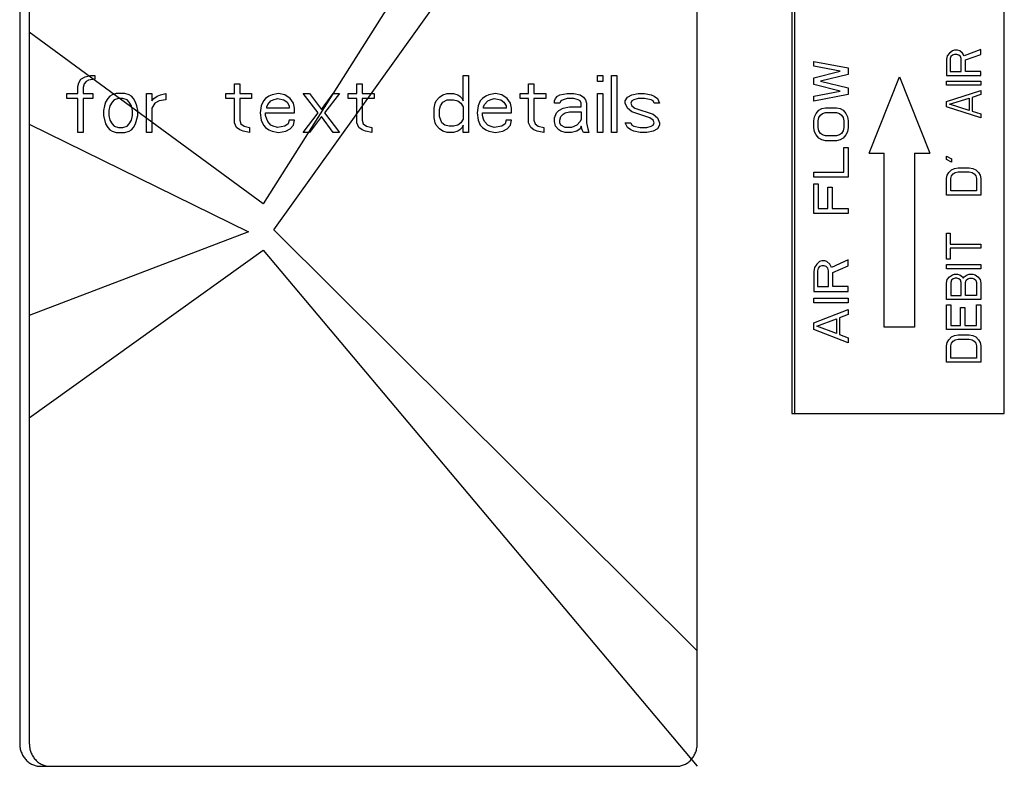
# Model space of a CAD drawing. Units: inches. Extents: x -20.2 to 38.5, y -29.9 to 26.7.
# Drawn here: x 30.9 to 33, y 16.6 to 18.2 of the extents above; entities that cross this region are included whole.
import ezdxf

# ---------------------------------------------------------------- set-up
doc = ezdxf.new("R2010")
doc.units = ezdxf.units.IN
doc.header["$LTSCALE"] = 0.935
doc.header["$MEASUREMENT"] = 0
doc.layers.get('0').update_dxf_attribs({"linetype": 'CONTINUOUS'})
doc.layers.add('03___PRT_ALL_CURVES', color=7, linetype='CONTINUOUS')

msp = doc.modelspace()

# ---------------------------------------------------------------- linework, layer by layer
at = {"color": 7, "linetype": 'CONTINUOUS'}
for p, q in [((30.8768, 19.2646), (30.8768, 16.6146)), ((30.898, 19.2646), (30.898, 16.6146)), ((32.3662, 16.6146), (32.3662, 19.2646)), ((32.5744, 18.3146), (32.5744, 17.3396)), ((32.5798, 18.3146), (32.5798, 17.3396)), ((33.0411, 17.3396), (33.0411, 18.3146)), ((32.5744, 17.3396), (33.0411, 17.3396)), ((30.9221, 16.5646), (32.3209, 16.5646))]:
    msp.add_line(p, q, dxfattribs=at)
for points, knots in [([(30.8768, 16.6146), (30.8768, 16.6114), (30.8773, 16.6065), (30.8787, 16.6001), (30.8802, 16.5955), (30.8821, 16.591), (30.8844, 16.5868), (30.887, 16.5829), (30.891, 16.578), (30.8967, 16.5728), (30.9033, 16.5689), (30.909, 16.5667), (30.9147, 16.5651), (30.9192, 16.5646), (30.9221, 16.5646)], [0, 0, 0, 0, 0.130769, 0.196085, 0.261035, 0.325528, 0.389515, 0.452962, 0.515841, 0.639637, 0.761169, 0.821367, 0.881257, 1, 1, 1, 1]), ([(30.898, 16.6146), (30.898, 16.6114), (30.8984, 16.6065), (30.8998, 16.6001), (30.9013, 16.5955), (30.9032, 16.591), (30.9055, 16.5868), (30.9082, 16.5829), (30.9121, 16.578), (30.9179, 16.5728), (30.9245, 16.5689), (30.9301, 16.5667), (30.9358, 16.5651), (30.9403, 16.5646), (30.9433, 16.5646)], [0, 0, 0, 0, 0.130769, 0.196085, 0.261035, 0.325528, 0.389515, 0.452962, 0.515841, 0.639637, 0.761169, 0.821367, 0.881257, 1, 1, 1, 1]), ([(32.3209, 16.5646), (32.3238, 16.5646), (32.3283, 16.5651), (32.334, 16.5667), (32.3397, 16.5689), (32.3463, 16.5728), (32.352, 16.578), (32.356, 16.5829), (32.3586, 16.5868), (32.3609, 16.591), (32.3628, 16.5955), (32.3643, 16.6001), (32.3657, 16.6065), (32.3662, 16.6114), (32.3662, 16.6146)], [0, 0, 0, 0, 0.118743, 0.178633, 0.238831, 0.360363, 0.484159, 0.547038, 0.610485, 0.674472, 0.738965, 0.803915, 0.869231, 1, 1, 1, 1])]:
    msp.add_open_spline(points, degree=3, knots=knots, dxfattribs=at)
at = {"layer": '03___PRT_ALL_CURVES', "color": 4, "linetype": 'CONTINUOUS'}
for p, q in [((32.3662, 19.3075), (31.412, 17.8006)), ((31.4358, 17.7434), (32.3662, 19.044)), ((31.412, 17.8006), (30.898, 18.1777)), ((32.9269, 18.1365), (32.9205, 18.132)), ((32.9317, 18.138), (32.9269, 18.1365)), ((32.9382, 18.138), (32.9317, 18.138)), ((32.943, 18.1365), (32.9382, 18.138)), ((32.9494, 18.132), (32.943, 18.1365)), ((32.9896, 18.1395), (32.9526, 18.126)), ((32.9896, 18.129), (32.9896, 18.1395)), ((32.9157, 18.126), (32.9141, 18.1185)), ((32.9141, 18.1185), (32.9141, 18.0825)), ((32.9205, 18.132), (32.9157, 18.126)), ((32.9237, 18.1245), (32.9221, 18.12)), ((32.9221, 18.12), (32.9221, 18.0915)), ((32.9269, 18.1275), (32.9237, 18.1245)), ((32.9317, 18.129), (32.9269, 18.1275)), ((32.9366, 18.129), (32.9317, 18.129)), ((32.9414, 18.1275), (32.9366, 18.129)), ((32.9446, 18.1245), (32.9414, 18.1275)), ((32.9462, 18.12), (32.9446, 18.1245)), ((32.9462, 18.0915), (32.9462, 18.12)), ((32.9526, 18.126), (32.9494, 18.132)), ((32.9558, 18.117), (32.9896, 18.129)), ((32.9558, 18.0915), (32.9558, 18.117)), ((32.6224, 18.1137), (32.6978, 18.0992)), ((32.6224, 18.1028), (32.6224, 18.1137)), ((32.6802, 18.0919), (32.6224, 18.1028)), ((32.6978, 18.0992), (32.6978, 18.0846)), ((31.0066, 18.0667), (31.0113, 18.0746)), ((31.0113, 18.0746), (31.0208, 18.08)), ((31.0208, 18.08), (31.0326, 18.0826)), ((31.0279, 18.072), (31.0231, 18.0693)), ((31.042, 18.0746), (31.0279, 18.072)), ((31.0326, 18.0826), (31.042, 18.0826)), ((31.042, 18.0826), (31.042, 18.0746)), ((31.8516, 18.0826), (31.8634, 18.0826)), ((31.8516, 18.0268), (31.8516, 18.0826)), ((31.8634, 18.0826), (31.8634, 17.9576)), ((32.1466, 18.0826), (32.1584, 18.0826)), ((32.1466, 18.0693), (32.1466, 18.0826)), ((32.1584, 18.0826), (32.1584, 18.0693)), ((32.1773, 18.0826), (32.1891, 18.0826)), ((32.1773, 17.9576), (32.1773, 18.0826)), ((32.1891, 18.0826), (32.1891, 17.9576)), ((32.6224, 18.0774), (32.6802, 18.0919)), ((32.6224, 18.0628), (32.6224, 18.0774)), ((32.6978, 18.0846), (32.6368, 18.0701)), ((32.7438, 17.9116), (32.8104, 18.0796)), ((32.8104, 18.0796), (32.8775, 17.9116)), ((32.9141, 18.0825), (32.9896, 18.0825)), ((32.9221, 18.0915), (32.9462, 18.0915)), ((32.9896, 18.0915), (32.9558, 18.0915)), ((32.9896, 18.0825), (32.9896, 18.0915)), ((31.0043, 18.0587), (31.0066, 18.0667)), ((31.0043, 18.0427), (31.0043, 18.0587)), ((31.0184, 18.064), (31.0161, 18.056)), ((31.0161, 18.056), (31.0161, 18.0427)), ((31.0231, 18.0693), (31.0184, 18.064)), ((31.3488, 18.064), (31.3606, 18.064)), ((31.3488, 18.0427), (31.3488, 18.064)), ((31.3606, 18.064), (31.3606, 18.0427)), ((31.6179, 18.064), (31.6297, 18.064)), ((31.6179, 18.0427), (31.6179, 18.064)), ((31.6297, 18.064), (31.6297, 18.0427)), ((31.9955, 18.064), (32.0073, 18.064)), ((31.9955, 18.0427), (31.9955, 18.064)), ((32.0073, 18.064), (32.0073, 18.0427)), ((32.1584, 18.0693), (32.1466, 18.0693)), ((32.6802, 18.0483), (32.6224, 18.0628)), ((32.6368, 18.0701), (32.6978, 18.0555)), ((32.6978, 18.0555), (32.6978, 18.041)), ((32.9141, 18.0705), (32.9896, 18.0705)), ((32.9141, 18.0615), (32.9141, 18.0705)), ((32.9896, 18.0615), (32.9141, 18.0615)), ((32.9896, 18.0705), (32.9896, 18.0615)), ((30.9807, 18.0427), (31.0043, 18.0427)), ((30.9807, 18.0321), (30.9807, 18.0427)), ((31.0043, 18.0321), (30.9807, 18.0321)), ((31.0043, 17.9576), (31.0043, 18.0321)), ((31.0161, 18.0427), (31.0373, 18.0427)), ((31.0373, 18.0321), (31.0161, 18.0321)), ((31.0161, 18.0321), (31.0161, 17.9576)), ((31.0373, 18.0427), (31.0373, 18.0321)), ((31.0703, 18.0321), (31.0656, 18.0241)), ((31.0751, 18.0374), (31.0703, 18.0321)), ((31.0798, 18.0401), (31.0751, 18.0374)), ((31.0892, 18.0427), (31.0798, 18.0401)), ((31.0845, 18.0294), (31.0798, 18.0241)), ((31.0939, 18.0321), (31.0845, 18.0294)), ((31.1081, 18.0427), (31.0892, 18.0427)), ((31.1034, 18.0321), (31.0939, 18.0321)), ((31.1128, 18.0294), (31.1034, 18.0321)), ((31.1175, 18.0401), (31.1081, 18.0427)), ((31.1175, 18.0241), (31.1128, 18.0294)), ((31.1223, 18.0374), (31.1175, 18.0401)), ((31.127, 18.0321), (31.1223, 18.0374)), ((31.1317, 18.0241), (31.127, 18.0321)), ((31.1553, 18.0427), (31.1671, 18.0427)), ((31.1553, 17.9576), (31.1553, 18.0427)), ((31.1671, 18.0427), (31.1671, 18.0268)), ((31.1671, 18.0268), (31.1718, 18.0321)), ((31.1718, 18.0321), (31.1789, 18.0374)), ((31.1789, 18.0374), (31.186, 18.0401)), ((31.1978, 18.0294), (31.1836, 18.0268)), ((31.186, 18.0401), (31.1978, 18.0427)), ((31.1978, 18.0427), (31.1978, 18.0294)), ((31.33, 18.0427), (31.3488, 18.0427)), ((31.33, 18.0321), (31.33, 18.0427)), ((31.3488, 18.0321), (31.33, 18.0321)), ((31.3488, 17.9789), (31.3488, 18.0321)), ((31.3606, 18.0427), (31.3866, 18.0427)), ((31.3866, 18.0321), (31.3606, 18.0321)), ((31.3606, 18.0321), (31.3606, 17.9842)), ((31.3866, 18.0427), (31.3866, 18.0321)), ((31.4173, 18.0321), (31.4126, 18.0268)), ((31.4244, 18.0374), (31.4173, 18.0321)), ((31.4315, 18.0401), (31.4244, 18.0374)), ((31.4291, 18.0268), (31.4338, 18.0294)), ((31.4456, 18.0427), (31.4315, 18.0401)), ((31.4338, 18.0294), (31.4433, 18.0321)), ((31.4433, 18.0321), (31.4574, 18.0294)), ((31.4598, 18.0401), (31.4456, 18.0427)), ((31.4574, 18.0294), (31.4645, 18.0241)), ((31.4716, 18.0321), (31.4598, 18.0401)), ((31.4787, 18.0215), (31.4716, 18.0321)), ((31.4999, 18.0427), (31.5141, 18.0427)), ((31.5329, 18.0002), (31.4999, 18.0427)), ((31.5141, 18.0427), (31.54, 18.0082)), ((31.54, 18.0082), (31.566, 18.0427)), ((31.5801, 18.0427), (31.5471, 18.0002)), ((31.566, 18.0427), (31.5801, 18.0427)), ((31.599, 18.0427), (31.6179, 18.0427)), ((31.599, 18.0321), (31.599, 18.0427)), ((31.6179, 18.0321), (31.599, 18.0321)), ((31.6179, 17.9789), (31.6179, 18.0321)), ((31.6297, 18.0427), (31.6557, 18.0427)), ((31.6557, 18.0321), (31.6297, 18.0321)), ((31.6297, 18.0321), (31.6297, 17.9842)), ((31.6557, 18.0427), (31.6557, 18.0321)), ((31.7926, 18.0268), (31.7996, 18.0348)), ((31.7996, 18.0348), (31.8067, 18.0401)), ((31.8067, 18.0401), (31.8162, 18.0427)), ((31.8067, 18.0241), (31.8162, 18.0294)), ((31.8162, 18.0427), (31.8303, 18.0427)), ((31.8162, 18.0294), (31.8303, 18.0294)), ((31.8303, 18.0427), (31.8398, 18.0401)), ((31.8303, 18.0294), (31.8398, 18.0268)), ((31.8398, 18.0401), (31.8445, 18.0374)), ((31.8445, 18.0374), (31.8492, 18.0321)), ((31.8492, 18.0321), (31.8516, 18.0268)), ((31.894, 18.0321), (31.8893, 18.0268)), ((31.9011, 18.0374), (31.894, 18.0321)), ((31.9082, 18.0401), (31.9011, 18.0374)), ((31.9058, 18.0268), (31.9106, 18.0294)), ((31.9224, 18.0427), (31.9082, 18.0401)), ((31.9106, 18.0294), (31.92, 18.0321)), ((31.92, 18.0321), (31.9342, 18.0294)), ((31.9365, 18.0401), (31.9224, 18.0427)), ((31.9342, 18.0294), (31.9413, 18.0241)), ((31.9483, 18.0321), (31.9365, 18.0401)), ((31.9554, 18.0215), (31.9483, 18.0321)), ((31.9767, 18.0427), (31.9955, 18.0427)), ((31.9767, 18.0321), (31.9767, 18.0427)), ((31.9955, 18.0321), (31.9767, 18.0321)), ((31.9955, 17.9789), (31.9955, 18.0321)), ((32.0073, 18.0427), (32.0333, 18.0427)), ((32.0333, 18.0321), (32.0073, 18.0321)), ((32.0073, 18.0321), (32.0073, 17.9842)), ((32.0333, 18.0427), (32.0333, 18.0321)), ((32.0522, 18.0268), (32.0545, 18.0321)), ((32.0545, 18.0321), (32.0593, 18.0374)), ((32.0593, 18.0374), (32.064, 18.0401)), ((32.064, 18.0401), (32.0805, 18.0427)), ((32.0711, 18.0294), (32.0663, 18.0268)), ((32.0805, 18.0321), (32.0711, 18.0294)), ((32.0805, 18.0427), (32.0947, 18.0427)), ((32.0947, 18.0321), (32.0805, 18.0321)), ((32.0947, 18.0427), (32.1088, 18.0401)), ((32.1041, 18.0294), (32.0947, 18.0321)), ((32.1088, 18.0268), (32.1041, 18.0294)), ((32.1088, 18.0401), (32.1159, 18.0348)), ((32.1159, 18.0348), (32.1206, 18.0294)), ((32.1206, 18.0294), (32.123, 18.0215)), ((32.1466, 18.0427), (32.1584, 18.0427)), ((32.1466, 17.9576), (32.1466, 18.0427)), ((32.1584, 18.0427), (32.1584, 17.9576)), ((32.208, 18.0268), (32.2127, 18.0348)), ((32.2127, 18.0348), (32.2221, 18.0401)), ((32.2221, 18.0401), (32.2363, 18.0427)), ((32.2268, 18.0294), (32.2221, 18.0268)), ((32.2363, 18.0321), (32.2268, 18.0294)), ((32.2363, 18.0427), (32.2504, 18.0427)), ((32.2504, 18.0321), (32.2363, 18.0321)), ((32.2504, 18.0427), (32.2646, 18.0401)), ((32.2646, 18.0294), (32.2504, 18.0321)), ((32.2646, 18.0401), (32.2717, 18.0374)), ((32.2693, 18.0268), (32.2646, 18.0294)), ((32.2717, 18.0374), (32.2788, 18.0321)), ((32.2788, 18.0321), (32.2835, 18.0215)), ((32.6224, 18.0373), (32.6802, 18.0483)), ((32.6978, 18.041), (32.6224, 18.0264)), ((32.6224, 18.0264), (32.6224, 18.0373)), ((32.9141, 18.0255), (32.9896, 18.0495)), ((32.9205, 18.0195), (32.9639, 18.033)), ((32.9639, 18.033), (32.9639, 18.006)), ((32.9896, 18.0405), (32.9703, 18.0345)), ((32.9703, 18.0345), (32.9703, 18.0045)), ((32.9896, 18.0495), (32.9896, 18.0405)), ((31.0633, 18.0161), (31.0609, 18.0055)), ((31.0656, 18.0241), (31.0633, 18.0161)), ((31.0751, 18.0161), (31.0727, 18.0055)), ((31.0798, 18.0241), (31.0751, 18.0161)), ((31.1223, 18.0161), (31.1175, 18.0241)), ((31.1246, 18.0055), (31.1223, 18.0161)), ((31.1341, 18.0161), (31.1317, 18.0241)), ((31.1364, 18.0055), (31.1341, 18.0161)), ((31.1742, 18.0215), (31.1671, 18.0108)), ((31.1671, 18.0108), (31.1671, 17.9576)), ((31.1836, 18.0268), (31.1742, 18.0215)), ((31.4079, 18.0161), (31.4055, 18.0002)), ((31.4126, 18.0268), (31.4079, 18.0161)), ((31.4197, 18.0135), (31.422, 18.0188)), ((31.4197, 18.0108), (31.4197, 18.0135)), ((31.4692, 18.0108), (31.4197, 18.0108)), ((31.422, 18.0188), (31.4291, 18.0268)), ((31.4645, 18.0241), (31.4692, 18.0161)), ((31.4692, 18.0161), (31.4692, 18.0108)), ((31.481, 18.0108), (31.4787, 18.0215)), ((31.481, 18.0002), (31.481, 18.0108)), ((31.7878, 18.0108), (31.7902, 18.0215)), ((31.7878, 17.9895), (31.7878, 18.0108)), ((31.7902, 18.0215), (31.7926, 18.0268)), ((31.7996, 18.0082), (31.802, 18.0161)), ((31.7996, 17.9922), (31.7996, 18.0082)), ((31.802, 18.0161), (31.8067, 18.0241)), ((31.8398, 18.0268), (31.8468, 18.0215)), ((31.8468, 18.0215), (31.8516, 18.0135)), ((31.8516, 18.0135), (31.8516, 17.9869)), ((31.8846, 18.0161), (31.8822, 18.0002)), ((31.8893, 18.0268), (31.8846, 18.0161)), ((31.8964, 18.0135), (31.8988, 18.0188)), ((31.8964, 18.0108), (31.8964, 18.0135)), ((31.946, 18.0108), (31.8964, 18.0108)), ((31.8988, 18.0188), (31.9058, 18.0268)), ((31.9413, 18.0241), (31.946, 18.0161)), ((31.946, 18.0161), (31.946, 18.0108)), ((31.9578, 18.0108), (31.9554, 18.0215)), ((31.9578, 18.0002), (31.9578, 18.0108)), ((32.0522, 18.0215), (32.0522, 18.0268)), ((32.064, 18.0215), (32.0522, 18.0215)), ((32.0616, 18.0055), (32.0711, 18.0108)), ((32.0663, 18.0268), (32.064, 18.0215)), ((32.0711, 18.0108), (32.0852, 18.0135)), ((32.0852, 18.0135), (32.1112, 18.0135)), ((32.1112, 18.0215), (32.1088, 18.0268)), ((32.1112, 18.0135), (32.1112, 18.0215)), ((32.123, 18.0215), (32.123, 17.9789)), ((32.208, 18.0215), (32.208, 18.0268)), ((32.2127, 18.0108), (32.208, 18.0215)), ((32.2221, 18.0028), (32.2127, 18.0108)), ((32.2221, 18.0268), (32.2198, 18.0215)), ((32.2198, 18.0215), (32.2221, 18.0161)), ((32.2221, 18.0161), (32.2292, 18.0108)), ((32.2292, 18.0108), (32.2693, 17.9975)), ((32.2717, 18.0215), (32.2693, 18.0268)), ((32.2835, 18.0215), (32.2717, 18.0215)), ((32.6336, 18.0064), (32.64, 18.0101)), ((32.64, 18.0101), (32.6481, 18.0119)), ((32.6481, 18.0119), (32.6721, 18.0119)), ((32.6721, 18.0119), (32.6802, 18.0101)), ((32.6802, 18.0101), (32.6866, 18.0064)), ((32.9141, 18.0135), (32.9141, 18.0255)), ((32.9896, 17.9895), (32.9141, 18.0135)), ((32.9639, 18.006), (32.9205, 18.0195)), ((31.0609, 18.0055), (31.0609, 17.9949)), ((31.0609, 17.9949), (31.0656, 17.9762)), ((31.0727, 18.0055), (31.0727, 17.9949)), ((31.0727, 17.9949), (31.0751, 17.9842)), ((31.1223, 17.9842), (31.1246, 17.9949)), ((31.1246, 17.9949), (31.1246, 18.0055)), ((31.1317, 17.9762), (31.1364, 17.9949)), ((31.1364, 17.9949), (31.1364, 18.0055)), ((31.4055, 18.0002), (31.4079, 17.9842)), ((31.4173, 18.0002), (31.481, 18.0002)), ((31.4173, 17.9949), (31.4173, 18.0002)), ((31.4197, 17.9869), (31.4173, 17.9949)), ((31.422, 17.9816), (31.4197, 17.9869)), ((31.4999, 17.9576), (31.5329, 18.0002)), ((31.54, 17.9922), (31.5141, 17.9576)), ((31.566, 17.9576), (31.54, 17.9922)), ((31.5471, 18.0002), (31.5801, 17.9576)), ((31.7902, 17.9789), (31.7878, 17.9895)), ((31.8044, 17.9789), (31.7996, 17.9922)), ((31.8516, 17.9869), (31.8468, 17.9789)), ((31.8822, 18.0002), (31.8846, 17.9842)), ((31.894, 18.0002), (31.9578, 18.0002)), ((31.894, 17.9949), (31.894, 18.0002)), ((31.8964, 17.9869), (31.894, 17.9949)), ((31.8988, 17.9816), (31.8964, 17.9869)), ((32.0522, 17.9895), (32.0569, 18.0002)), ((32.0522, 17.9816), (32.0522, 17.9895)), ((32.0569, 18.0002), (32.0616, 18.0055)), ((32.064, 17.9842), (32.0663, 17.9922)), ((32.0663, 17.9922), (32.0711, 17.9975)), ((32.0711, 17.9975), (32.0758, 18.0002)), ((32.0758, 18.0002), (32.0852, 18.0028)), ((32.0852, 18.0028), (32.1112, 18.0028)), ((32.1112, 17.9869), (32.1088, 17.9816)), ((32.1112, 18.0028), (32.1112, 17.9869)), ((32.2622, 17.9895), (32.2221, 18.0028)), ((32.2693, 17.9842), (32.2622, 17.9895)), ((32.2693, 17.9975), (32.2788, 17.9895)), ((32.2788, 17.9895), (32.2835, 17.9789)), ((32.6224, 17.9828), (32.624, 17.9919)), ((32.624, 17.9919), (32.6272, 17.9991)), ((32.6272, 17.9991), (32.6336, 18.0064)), ((32.632, 17.9828), (32.6336, 17.9901)), ((32.6336, 17.9901), (32.6368, 17.9955)), ((32.6368, 17.9955), (32.6416, 17.9991)), ((32.6416, 17.9991), (32.6481, 18.001)), ((32.6481, 18.001), (32.6721, 18.001)), ((32.6721, 18.001), (32.6786, 17.9991)), ((32.6786, 17.9991), (32.6834, 17.9955)), ((32.6834, 17.9955), (32.6866, 17.9901)), ((32.6866, 18.0064), (32.693, 17.9991)), ((32.6866, 17.9901), (32.6882, 17.9828)), ((32.693, 17.9991), (32.6962, 17.9919)), ((32.6962, 17.9919), (32.6978, 17.9828)), ((32.9703, 18.0045), (32.9896, 17.9985)), ((32.9896, 17.9985), (32.9896, 17.9895)), ((30.898, 17.976), (31.3801, 17.7392)), ((31.0656, 17.9762), (31.0703, 17.9683)), ((31.0703, 17.9683), (31.0751, 17.9629)), ((31.0751, 17.9842), (31.0798, 17.9762)), ((31.0798, 17.9762), (31.0845, 17.9709)), ((31.0845, 17.9709), (31.0939, 17.9683)), ((31.0939, 17.9683), (31.1034, 17.9683)), ((31.1034, 17.9683), (31.1128, 17.9709)), ((31.1128, 17.9709), (31.1175, 17.9762)), ((31.1175, 17.9762), (31.1223, 17.9842)), ((31.1223, 17.9629), (31.127, 17.9683)), ((31.127, 17.9683), (31.1317, 17.9762)), ((31.3536, 17.9683), (31.3488, 17.9789)), ((31.3606, 17.9629), (31.3536, 17.9683)), ((31.3606, 17.9842), (31.363, 17.9762)), ((31.363, 17.9762), (31.3701, 17.9709)), ((31.3701, 17.9709), (31.3819, 17.9683)), ((31.3819, 17.9683), (31.3819, 17.9576)), ((31.4079, 17.9842), (31.4126, 17.9736)), ((31.4126, 17.9736), (31.4173, 17.9683)), ((31.4173, 17.9683), (31.4244, 17.9629)), ((31.4291, 17.9736), (31.422, 17.9816)), ((31.4338, 17.9709), (31.4291, 17.9736)), ((31.4433, 17.9683), (31.4338, 17.9709)), ((31.4598, 17.9709), (31.4433, 17.9683)), ((31.4669, 17.9762), (31.4598, 17.9709)), ((31.4621, 17.9603), (31.4716, 17.9656)), ((31.4692, 17.9842), (31.4669, 17.9762)), ((31.481, 17.9842), (31.4692, 17.9842)), ((31.4716, 17.9656), (31.4787, 17.9736)), ((31.4787, 17.9736), (31.481, 17.9842)), ((31.6226, 17.9683), (31.6179, 17.9789)), ((31.6297, 17.9629), (31.6226, 17.9683)), ((31.6297, 17.9842), (31.6321, 17.9762)), ((31.6321, 17.9762), (31.6391, 17.9709)), ((31.6391, 17.9709), (31.6509, 17.9683)), ((31.6509, 17.9683), (31.6509, 17.9576)), ((31.7926, 17.9736), (31.7902, 17.9789)), ((31.7996, 17.9656), (31.7926, 17.9736)), ((31.8067, 17.9603), (31.7996, 17.9656)), ((31.8114, 17.9736), (31.8044, 17.9789)), ((31.8209, 17.9709), (31.8114, 17.9736)), ((31.8303, 17.9709), (31.8209, 17.9709)), ((31.8398, 17.9736), (31.8303, 17.9709)), ((31.8468, 17.9789), (31.8398, 17.9736)), ((31.8492, 17.9683), (31.8445, 17.9629)), ((31.8516, 17.9736), (31.8492, 17.9683)), ((31.8516, 17.9576), (31.8516, 17.9736)), ((31.8846, 17.9842), (31.8893, 17.9736)), ((31.8893, 17.9736), (31.894, 17.9683)), ((31.894, 17.9683), (31.9011, 17.9629)), ((31.9058, 17.9736), (31.8988, 17.9816)), ((31.9106, 17.9709), (31.9058, 17.9736)), ((31.92, 17.9683), (31.9106, 17.9709)), ((31.9365, 17.9709), (31.92, 17.9683)), ((31.9436, 17.9762), (31.9365, 17.9709)), ((31.9389, 17.9603), (31.9483, 17.9656)), ((31.946, 17.9842), (31.9436, 17.9762)), ((31.9578, 17.9842), (31.946, 17.9842)), ((31.9483, 17.9656), (31.9554, 17.9736)), ((31.9554, 17.9736), (31.9578, 17.9842)), ((32.0003, 17.9683), (31.9955, 17.9789)), ((32.0073, 17.9629), (32.0003, 17.9683)), ((32.0073, 17.9842), (32.0097, 17.9762)), ((32.0097, 17.9762), (32.0168, 17.9709)), ((32.0168, 17.9709), (32.0286, 17.9683)), ((32.0286, 17.9683), (32.0286, 17.9576)), ((32.0545, 17.9709), (32.0522, 17.9816)), ((32.0616, 17.9629), (32.0545, 17.9709)), ((32.064, 17.9789), (32.064, 17.9842)), ((32.0663, 17.9736), (32.064, 17.9789)), ((32.0758, 17.9683), (32.0663, 17.9736)), ((32.0899, 17.9683), (32.0758, 17.9683)), ((32.1017, 17.9736), (32.0899, 17.9683)), ((32.1088, 17.9816), (32.1017, 17.9736)), ((32.1088, 17.9656), (32.1017, 17.9603)), ((32.1112, 17.9709), (32.1088, 17.9656)), ((32.1135, 17.9629), (32.1112, 17.9709)), ((32.123, 17.9789), (32.1253, 17.9656)), ((32.1253, 17.9656), (32.1277, 17.9576)), ((32.208, 17.9789), (32.2198, 17.9789)), ((32.2127, 17.9683), (32.208, 17.9789)), ((32.2198, 17.9629), (32.2127, 17.9683)), ((32.2198, 17.9789), (32.2221, 17.9736)), ((32.2221, 17.9736), (32.2268, 17.9709)), ((32.2268, 17.9709), (32.241, 17.9683)), ((32.241, 17.9683), (32.2552, 17.9683)), ((32.2552, 17.9683), (32.2646, 17.9709)), ((32.2646, 17.9709), (32.2693, 17.9736)), ((32.2717, 17.9789), (32.2693, 17.9842)), ((32.2693, 17.9736), (32.2717, 17.9789)), ((32.2788, 17.9656), (32.2693, 17.9603)), ((32.2835, 17.9736), (32.2788, 17.9656)), ((32.2835, 17.9789), (32.2835, 17.9736)), ((32.6224, 17.9682), (32.6224, 17.9828)), ((32.624, 17.9591), (32.6224, 17.9682)), ((32.632, 17.9682), (32.632, 17.9828)), ((32.6336, 17.961), (32.632, 17.9682)), ((32.6882, 17.9682), (32.6866, 17.961)), ((32.6882, 17.9828), (32.6882, 17.9682)), ((32.6978, 17.9682), (32.6962, 17.9591)), ((32.6978, 17.9828), (32.6978, 17.9682)), ((31.0161, 17.9576), (31.0043, 17.9576)), ((31.0751, 17.9629), (31.0798, 17.9603)), ((31.0798, 17.9603), (31.0892, 17.9576)), ((31.0892, 17.9576), (31.1081, 17.9576)), ((31.1081, 17.9576), (31.1175, 17.9603)), ((31.1175, 17.9603), (31.1223, 17.9629)), ((31.1671, 17.9576), (31.1553, 17.9576)), ((31.3677, 17.9603), (31.3606, 17.9629)), ((31.3819, 17.9576), (31.3677, 17.9603)), ((31.4244, 17.9629), (31.4315, 17.9603)), ((31.4315, 17.9603), (31.4456, 17.9576)), ((31.4456, 17.9576), (31.4621, 17.9603)), ((31.5141, 17.9576), (31.4999, 17.9576)), ((31.5801, 17.9576), (31.566, 17.9576)), ((31.6368, 17.9603), (31.6297, 17.9629)), ((31.6509, 17.9576), (31.6368, 17.9603)), ((31.8162, 17.9576), (31.8067, 17.9603)), ((31.8303, 17.9576), (31.8162, 17.9576)), ((31.8398, 17.9603), (31.8303, 17.9576)), ((31.8445, 17.9629), (31.8398, 17.9603)), ((31.8634, 17.9576), (31.8516, 17.9576)), ((31.9011, 17.9629), (31.9082, 17.9603)), ((31.9082, 17.9603), (31.9224, 17.9576)), ((31.9224, 17.9576), (31.9389, 17.9603)), ((32.0144, 17.9603), (32.0073, 17.9629)), ((32.0286, 17.9576), (32.0144, 17.9603)), ((32.0663, 17.9603), (32.0616, 17.9629)), ((32.0758, 17.9576), (32.0663, 17.9603)), ((32.0899, 17.9576), (32.0758, 17.9576)), ((32.1017, 17.9603), (32.0899, 17.9576)), ((32.1159, 17.9576), (32.1135, 17.9629)), ((32.1277, 17.9576), (32.1159, 17.9576)), ((32.1584, 17.9576), (32.1466, 17.9576)), ((32.1891, 17.9576), (32.1773, 17.9576)), ((32.2268, 17.9603), (32.2198, 17.9629)), ((32.241, 17.9576), (32.2268, 17.9603)), ((32.2552, 17.9576), (32.241, 17.9576)), ((32.2693, 17.9603), (32.2552, 17.9576)), ((32.6272, 17.9519), (32.624, 17.9591)), ((32.6336, 17.9446), (32.6272, 17.9519)), ((32.6368, 17.9555), (32.6336, 17.961)), ((32.64, 17.9409), (32.6336, 17.9446)), ((32.6416, 17.9519), (32.6368, 17.9555)), ((32.6481, 17.95), (32.6416, 17.9519)), ((32.6721, 17.95), (32.6481, 17.95)), ((32.6786, 17.9519), (32.6721, 17.95)), ((32.6834, 17.9555), (32.6786, 17.9519)), ((32.6866, 17.9446), (32.6802, 17.9409)), ((32.6866, 17.961), (32.6834, 17.9555)), ((32.693, 17.9519), (32.6866, 17.9446)), ((32.6962, 17.9591), (32.693, 17.9519)), ((32.6481, 17.9391), (32.64, 17.9409)), ((32.6721, 17.9391), (32.6481, 17.9391)), ((32.6802, 17.9409), (32.6721, 17.9391)), ((32.6882, 17.9246), (32.6978, 17.9246)), ((32.6882, 17.87), (32.6882, 17.9246)), ((32.6978, 17.9246), (32.6978, 17.8591)), ((32.7438, 17.9116), (32.7773, 17.9116)), ((32.7773, 17.5296), (32.7773, 17.9116)), ((32.8436, 17.9116), (32.8775, 17.9116)), ((32.8436, 17.9116), (32.8436, 17.5296)), ((32.9141, 17.9055), (32.9253, 17.8995)), ((32.9141, 17.898), (32.9141, 17.9055)), ((32.9253, 17.8995), (32.9253, 17.892)), ((32.9253, 17.892), (32.9141, 17.898)), ((32.9253, 17.8755), (32.9317, 17.8785)), ((32.9317, 17.8785), (32.9398, 17.88)), ((32.9398, 17.88), (32.9639, 17.88)), ((32.9639, 17.88), (32.9719, 17.8785)), ((32.9719, 17.8785), (32.9783, 17.8755)), ((32.6224, 17.87), (32.6882, 17.87)), ((32.6224, 17.8591), (32.6224, 17.87)), ((32.6978, 17.8591), (32.6224, 17.8591)), ((32.9141, 17.856), (32.9157, 17.8635)), ((32.9141, 17.82), (32.9141, 17.856)), ((32.9157, 17.8635), (32.9189, 17.8695)), ((32.9189, 17.8695), (32.9253, 17.8755)), ((32.9237, 17.856), (32.9253, 17.862)), ((32.9237, 17.829), (32.9237, 17.856)), ((32.9253, 17.862), (32.9285, 17.8665)), ((32.9285, 17.8665), (32.9334, 17.8695)), ((32.9334, 17.8695), (32.9398, 17.871)), ((32.9398, 17.871), (32.9639, 17.871)), ((32.9639, 17.871), (32.9703, 17.8695)), ((32.9703, 17.8695), (32.9751, 17.8665)), ((32.9751, 17.8665), (32.9783, 17.862)), ((32.9783, 17.8755), (32.9847, 17.8695)), ((32.9783, 17.862), (32.9799, 17.856)), ((32.9799, 17.856), (32.9799, 17.829)), ((32.9847, 17.8695), (32.988, 17.8635)), ((32.988, 17.8635), (32.9896, 17.856)), ((32.9896, 17.856), (32.9896, 17.82)), ((32.6224, 17.8446), (32.632, 17.8446)), ((32.6224, 17.7791), (32.6224, 17.8446)), ((32.632, 17.8446), (32.632, 17.79)), ((32.6529, 17.8373), (32.6625, 17.8373)), ((32.6529, 17.79), (32.6529, 17.8373)), ((32.6625, 17.8373), (32.6625, 17.79)), ((32.9896, 17.82), (32.9141, 17.82)), ((32.9799, 17.829), (32.9237, 17.829)), ((32.6978, 17.7791), (32.6224, 17.7791)), ((32.632, 17.79), (32.6529, 17.79)), ((32.6625, 17.79), (32.6978, 17.79)), ((32.6978, 17.79), (32.6978, 17.7791)), ((31.3801, 17.7392), (30.898, 17.555)), ((32.3662, 16.8182), (31.4358, 17.7434)), ((32.9141, 17.736), (32.9221, 17.736)), ((32.9141, 17.679), (32.9141, 17.736)), ((32.9221, 17.736), (32.9221, 17.712)), ((32.9221, 17.712), (32.9896, 17.712)), ((32.9896, 17.712), (32.9896, 17.703)), ((30.898, 17.3303), (31.412, 17.6987)), ((31.412, 17.6987), (32.3662, 16.5646)), ((32.9896, 17.703), (32.9221, 17.703)), ((32.9221, 17.703), (32.9221, 17.679)), ((32.624, 17.6609), (32.6224, 17.6518)), ((32.6288, 17.6681), (32.624, 17.6609)), ((32.6352, 17.6736), (32.6288, 17.6681)), ((32.6352, 17.6627), (32.632, 17.659)), ((32.64, 17.6754), (32.6352, 17.6736)), ((32.64, 17.6645), (32.6352, 17.6627)), ((32.6464, 17.6754), (32.64, 17.6754)), ((32.6448, 17.6645), (32.64, 17.6645)), ((32.6497, 17.6627), (32.6448, 17.6645)), ((32.6513, 17.6736), (32.6464, 17.6754)), ((32.6529, 17.659), (32.6497, 17.6627)), ((32.6577, 17.6681), (32.6513, 17.6736)), ((32.6609, 17.6609), (32.6577, 17.6681)), ((32.6978, 17.6772), (32.6609, 17.6609)), ((32.6641, 17.6499), (32.6978, 17.6645)), ((32.6978, 17.6645), (32.6978, 17.6772)), ((32.9221, 17.679), (32.9141, 17.679)), ((32.9141, 17.667), (32.9896, 17.667)), ((32.9141, 17.658), (32.9141, 17.667)), ((32.9896, 17.667), (32.9896, 17.658)), ((32.6224, 17.6518), (32.6224, 17.6081)), ((32.632, 17.659), (32.6304, 17.6536)), ((32.6304, 17.6536), (32.6304, 17.619)), ((32.6545, 17.6536), (32.6529, 17.659)), ((32.6545, 17.619), (32.6545, 17.6536)), ((32.6641, 17.619), (32.6641, 17.6499)), ((32.9896, 17.658), (32.9141, 17.658)), ((32.9157, 17.634), (32.9205, 17.64)), ((32.9205, 17.64), (32.9269, 17.6445)), ((32.9269, 17.6445), (32.9317, 17.646)), ((32.9317, 17.646), (32.9382, 17.646)), ((32.9382, 17.646), (32.943, 17.6445)), ((32.943, 17.6445), (32.9494, 17.64)), ((32.9494, 17.64), (32.951, 17.637)), ((32.951, 17.637), (32.9526, 17.64)), ((32.9526, 17.64), (32.9591, 17.6445)), ((32.9591, 17.6445), (32.9639, 17.646)), ((32.9639, 17.646), (32.9719, 17.646)), ((32.9719, 17.646), (32.9767, 17.6445)), ((32.9767, 17.6445), (32.9831, 17.64)), ((32.9831, 17.64), (32.988, 17.634)), ((32.6304, 17.619), (32.6545, 17.619)), ((32.6978, 17.619), (32.6641, 17.619)), ((32.6978, 17.6081), (32.6978, 17.619)), ((32.9141, 17.6265), (32.9157, 17.634)), ((32.9141, 17.5905), (32.9141, 17.6265)), ((32.9253, 17.6325), (32.9237, 17.628)), ((32.9237, 17.628), (32.9237, 17.5995)), ((32.9285, 17.6355), (32.9253, 17.6325)), ((32.9334, 17.637), (32.9285, 17.6355)), ((32.9366, 17.637), (32.9334, 17.637)), ((32.9414, 17.6355), (32.9366, 17.637)), ((32.9446, 17.6325), (32.9414, 17.6355)), ((32.9462, 17.628), (32.9446, 17.6325)), ((32.9462, 17.5995), (32.9462, 17.628)), ((32.9558, 17.628), (32.9574, 17.6325)), ((32.9558, 17.5995), (32.9558, 17.628)), ((32.9574, 17.6325), (32.9607, 17.6355)), ((32.9607, 17.6355), (32.9655, 17.637)), ((32.9655, 17.637), (32.9703, 17.637)), ((32.9703, 17.637), (32.9751, 17.6355)), ((32.9751, 17.6355), (32.9783, 17.6325)), ((32.9783, 17.6325), (32.9799, 17.628)), ((32.9799, 17.628), (32.9799, 17.5995)), ((32.988, 17.634), (32.9896, 17.6265)), ((32.9896, 17.6265), (32.9896, 17.5905)), ((32.6224, 17.6081), (32.6978, 17.6081)), ((32.9237, 17.5995), (32.9462, 17.5995)), ((32.9799, 17.5995), (32.9558, 17.5995)), ((32.6224, 17.5936), (32.6978, 17.5936)), ((32.6224, 17.5827), (32.6224, 17.5936)), ((32.6978, 17.5827), (32.6224, 17.5827)), ((32.6978, 17.5936), (32.6978, 17.5827)), ((32.9896, 17.5905), (32.9141, 17.5905)), ((32.9141, 17.5785), (32.9237, 17.5785)), ((32.9141, 17.5245), (32.9141, 17.5785)), ((32.9237, 17.5785), (32.9237, 17.5335)), ((32.9799, 17.5785), (32.9896, 17.5785)), ((32.9799, 17.5335), (32.9799, 17.5785)), ((32.9896, 17.5785), (32.9896, 17.5245)), ((32.6224, 17.539), (32.6978, 17.5681)), ((32.6978, 17.5572), (32.6786, 17.5499)), ((32.6978, 17.5681), (32.6978, 17.5572)), ((32.9446, 17.5725), (32.9542, 17.5725)), ((32.9446, 17.5335), (32.9446, 17.5725)), ((32.9542, 17.5725), (32.9542, 17.5335)), ((32.6224, 17.5245), (32.6224, 17.539)), ((32.6288, 17.5317), (32.6721, 17.5481)), ((32.6721, 17.5154), (32.6288, 17.5317)), ((32.6721, 17.5481), (32.6721, 17.5154)), ((32.6786, 17.5499), (32.6786, 17.5135)), ((32.9237, 17.5335), (32.9446, 17.5335)), ((32.9542, 17.5335), (32.9799, 17.5335)), ((32.6978, 17.4954), (32.6224, 17.5245)), ((32.6786, 17.5135), (32.6978, 17.5063)), ((32.8436, 17.5296), (32.7773, 17.5296)), ((32.9896, 17.5245), (32.9141, 17.5245)), ((32.9253, 17.508), (32.9317, 17.511)), ((32.9317, 17.511), (32.9398, 17.5125)), ((32.9398, 17.5125), (32.9639, 17.5125)), ((32.9639, 17.5125), (32.9719, 17.511)), ((32.9719, 17.511), (32.9783, 17.508)), ((32.6978, 17.5063), (32.6978, 17.4954)), ((32.9141, 17.4885), (32.9157, 17.496)), ((32.9141, 17.4525), (32.9141, 17.4885)), ((32.9157, 17.496), (32.9189, 17.502)), ((32.9189, 17.502), (32.9253, 17.508)), ((32.9237, 17.4885), (32.9253, 17.4945)), ((32.9237, 17.4615), (32.9237, 17.4885)), ((32.9253, 17.4945), (32.9285, 17.499)), ((32.9285, 17.499), (32.9334, 17.502)), ((32.9334, 17.502), (32.9398, 17.5035)), ((32.9398, 17.5035), (32.9639, 17.5035)), ((32.9639, 17.5035), (32.9703, 17.502)), ((32.9703, 17.502), (32.9751, 17.499)), ((32.9751, 17.499), (32.9783, 17.4945)), ((32.9783, 17.508), (32.9847, 17.502)), ((32.9783, 17.4945), (32.9799, 17.4885)), ((32.9799, 17.4885), (32.9799, 17.4615)), ((32.9847, 17.502), (32.988, 17.496)), ((32.988, 17.496), (32.9896, 17.4885)), ((32.9896, 17.4885), (32.9896, 17.4525)), ((32.9896, 17.4525), (32.9141, 17.4525)), ((32.9799, 17.4615), (32.9237, 17.4615))]:
    msp.add_line(p, q, dxfattribs=at)

doc.saveas('drawing.dxf')
